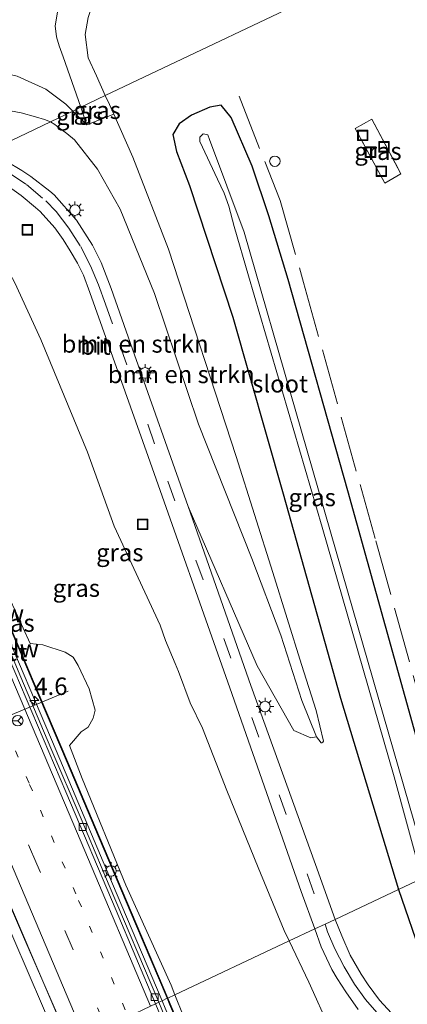
# Model space of a CAD drawing. Units: metres. Extents: x 229999 to 240002, y 581248 to 586195.
# Drawn here: x 236869 to 236925, y 582701 to 582841 of the extents above; entities that cross this region are included whole.
import ezdxf
from ezdxf.enums import TextEntityAlignment as Align

# ---------------------------------------------------------------- set-up
doc = ezdxf.new("R2010")
doc.units = ezdxf.units.M
for name, pattern in [('IE-TERREINAFSCHEIDING', [10, 8, -2]), ('VW-1-3_STREEP', [4, 1, -3]), ('VW-3-9_STREEP', [12, 3, -9])]:
    doc.linetypes.add(name, pattern=pattern)
doc.layers.get('0').update_dxf_attribs({"lineweight": 25})
for name, color, linetype, lineweight in [('B-ME-AL-OVERIG-S-B1', 7, 'Continuous', 18), ('B-ME-AM-KILOMETR-S-B1', 7, 'Continuous', 18), ('B-ME-BV-GELEIDECONSTRUCTIE-GELEIDERAIL-L-B1', 213, 'BV-GELEIDERAIL', 18), ('B-ME-GR-BOMENSTRUIKEN-GV-B6', 93, 'Continuous', 18), ('B-ME-GW-KRUINLIJN-L-B1', 93, 'Continuous', 18), ('B-ME-GW-TEENLIJN-L-B1', 93, 'Continuous', 18), ('B-ME-IE-GRASLAND-GV-B6', 93, 'Continuous', 18), ('B-ME-IE-HULPGEOMETRIE-L-B1', 53, 'Continuous', 18), ('B-ME-IE-INRICHTINGSELEMENT-S-B1', 253, 'Continuous', 18), ('B-ME-IE-MEUBILAIR_WEGMEUBILAIR-LICHTMAST-S-B1', 8, 'Continuous', 18), ('B-ME-IE-TERREINAFSCHEIDING-RASTERHEKWERK-L-B1', 8, 'IE-TERREINAFSCHEIDING', 18), ('B-ME-KW-GELUIDSWERING-GV-B6', 8, 'Continuous', 18), ('B-ME-KW-SCHERM-L-B1', 8, 'Continuous', 18), ('B-ME-OG-WATER-GV-B6', 153, 'Continuous', 18), ('B-ME-VH-VERH_SOORT-BETON-OVERIG-GV-B6', 8, 'IE-TERREINAFSCHEIDING-NATUURLIJK-HOUTWAL', 18), ('B-ME-VH-VERH_SOORT-BITUMEN-GV-B6', 8, 'IE-TERREINAFSCHEIDING-NATUURLIJK-HOUTWAL', 18), ('B-ME-VV-KOLK-S-B1', 8, 'Continuous', 18), ('B-ME-VW-MARKERING-13STREEP-045-L-B1', 255, 'VW-1-3_STREEP', 18), ('B-ME-VW-MARKERING-39STREEP-015-L-B1', 255, 'VW-3-9_STREEP', 18), ('B-ME-VW-MARKERING-STREEP-015-L-B1', 7, 'Continuous', 18), ('B-ME-VW-MEUBILAIR_WEGMEUBILAIR-PORTAAL-L-B1', 8, 'Continuous', 18), ('B-ME-VW-MEUBILAIR_WEGMEUBILAIR-RONA-S-B1', 8, 'Continuous', 18)]:
    doc.layers.add(name, color=color, linetype=linetype, lineweight=lineweight)
doc.layers.add('B-ME-GW-INSTEEKWATERGANG-L-B1', color=10, linetype='Continuous')
doc.styles.add('NLCS-ISO', font='NLCS-ISO.TTF')
doc.linetypes.add('BV-GELEIDERAIL', pattern='A,10,-3,[108,NLCS.SHX,S=1,R=0,X=0,Y=0],-3', length=16)
doc.linetypes.add('IE-TERREINAFSCHEIDING-NATUURLIJK-HOUTWAL', pattern='A,7,-1.5,[67,NLCS.SHX,S=0.75,R=45,X=0,Y=0],-1.5,7,-1.5,[70,NLCS.SHX,S=0.75,R=0,X=0,Y=0],-1.5', length=20)

# ---------------------------------------------------------------- blocks, each defined once
blk = doc.blocks.new('hecto')
for p, q in [((0, 0.625), (-0.625, 0)), ((0, -0.625), (0, 0.625)), ((-0.625, 0), (0.625, 0)), ((0.625, 0), (0, -0.625))]:
    blk.add_line(p, q)
blk = doc.blocks.new('dtb')
blk.add_circle((0, 0), 0.75)
blk = doc.blocks.new('lantaarnpaal')
for p, q in [((-0.75, 0), (-1.25, 0)), ((-0.88, 0.88), (-0.53, 0.53)), ((0, 0.75), (0, 1.25)), ((0.53, 0.53), (0.88, 0.88)), ((0.75, 0), (1.25, 0)), ((-0.53, -0.53), (-0.88, -0.88)), ((0, -0.75), (0, -1.25)), ((0.53, -0.53), (0.88, -0.88))]:
    blk.add_line(p, q)
blk.add_circle((0, 0), 0.75)
blk = doc.blocks.new('kolk')
blk.add_lwpolyline([(-0.5, -0.5), (0.5, -0.5), (0.5, 0.5), (-0.5, 0.5)], close=True)
blk = doc.blocks.new('put')
for p, q in [((0.75, 0.75), (-0.75, 0.75)), ((-0.75, 0.75), (-0.75, -0.75)), ((0.75, -0.75), (0.75, 0.75)), ((-0.75, -0.75), (0.75, -0.75))]:
    blk.add_line(p, q)
blk.add_lwpolyline([(-0.625, 0.625), (0.625, 0.625), (0.625, -0.625), (-0.625, -0.625)], close=True)
blk = doc.blocks.new('wegwijzer')
for q in [(-0.53, -0.53), (0, 0.75), (0.53, -0.53)]:
    blk.add_line((0, 0), q)
blk.add_circle((0, 0), 0.75)

msp = doc.modelspace()

# ---------------------------------------------------------------- linework, layer by layer
at = {"layer": 'B-ME-BV-GELEIDECONSTRUCTIE-GELEIDERAIL-L-B1'}
for points in [[(236889.637, 582701.032, 8.421), (236881.744, 582719.632, 8.774), (236874.471, 582736.817, 9.07), (236866.118, 582756.447, 9.411), (236858.872, 582773.641, 9.67), (236850.541, 582793.307, 9.861), (236844.6333, 582807.2289, 9.9623)], [(236876.492, 582694.853, 8.769), (236869.837, 582710.18, 9.073), (236859.299, 582734.604, 9.498), (236850.857, 582754.137, 9.812), (236842.432, 582773.679, 10.082), (236835.3727, 582790.0315, 10.2594)], [(236897.308, 582682.755, 8.056), (236890.083, 582699.982, 8.401), (236889.637, 582701.032, 8.421)]]:
    msp.add_polyline3d(points, dxfattribs=at)
at = {"layer": 'B-ME-GR-BOMENSTRUIKEN-GV-B6'}
for points in [[(236876.8562, 582828.2773, 1.9719), (236873.6591, 582826.7532, 3.3135), (236872.8087, 582827.0545, 3.3135), (236871.5229, 582827.4699, 3.3325), (236869.4639, 582828.0481, 3.456), (236866.6588, 582828.5579, 3.5415), (236861.6604, 582829.2724, 3.6935), (236856.6933, 582829.4883, 3.798), (236851.2215, 582828.4544, 3.855), (236845.5872, 582827.6148, 3.9215), (236842.9906, 582826.9233, 3.931), (236841.404, 582826.3472, 3.969), (236838.888, 582825.187, 3.9975), (236836.755, 582830.239, 1.98), (236838.7707, 582831.2195, 1.968), (236843.7, 582833.3689, 1.858), (236848.4713, 582834.8782, 2.008), (236853.3775, 582835.4981, 2.128), (236857.8517, 582835.265, 2.228), (236863.1443, 582834.5791, 2.408), (236868.894, 582833.2933, 2.318), (236872.991, 582831.4115, 2.139), (236875.8631, 582829.268, 2.031), (236876.8562, 582828.2773, 1.9719)], [(236866.6588, 582828.5579, 3.5415), (236869.4639, 582828.0481, 3.456), (236871.5229, 582827.4699, 3.3325), (236872.8087, 582827.0545, 3.3135), (236873.6591, 582826.7532, 3.3135)], [(236878.8661, 582826.3084, 1.932), (236882.7168, 582827.8184, 0.7526), (236885.4467, 582821.691, 0.62), (236890.5385, 582808.5132, 0.788), (236900.2107, 582778.8652, 0.608), (236905.4547, 582762.2843, 0.668), (236909.5526, 582749.117, 0.632), (236911.647, 582742.517, 0.7035), (236912.7358, 582738.1417, 0.749), (236912.6391, 582738.0217, 0.749), (236912.4812, 582737.9263, 0.801), (236912.3682, 582737.935, 0.853), (236911.713, 582738.7941, 0.9475), (236909.6094, 582743.9571, 1.1565), (236906.5983, 582753.3386, 1.2115), (236902.462, 582764.2803, 1.4755), (236894.8323, 582783.5047, 2.2235), (236888.5464, 582802.1864, 2.4435), (236883.6305, 582814.2461, 2.6635), (236880.4011, 582819.9792, 2.9275), (236877.1335, 582824.1784, 3.1805), (236876.0245, 582825.0831, 3.266), (236874.7767, 582825.994, 3.2945), (236874.3104, 582826.3724, 3.3057), (236873.6591, 582826.7532, 3.3135), (236876.8562, 582828.2773, 1.9719), (236877.3075, 582827.8271, 1.945), (236877.5263, 582827.6088, 1.932), (236878.8661, 582826.3084, 1.932)], [(236864.6766, 582822.4714, 3.6864), (236873.6591, 582826.7532, 3.3135), (236874.3104, 582826.3724, 3.3057), (236874.7767, 582825.994, 3.2945), (236876.0245, 582825.0831, 3.266), (236877.1335, 582824.1784, 3.1805), (236880.4011, 582819.9792, 2.9275), (236883.6305, 582814.2461, 2.6635), (236888.5464, 582802.1864, 2.4435), (236894.8323, 582783.5047, 2.2235), (236902.462, 582764.2803, 1.4755), (236906.5983, 582753.3386, 1.2115), (236909.6094, 582743.9571, 1.1565), (236911.713, 582738.7941, 0.9475)], [(236873.6591, 582826.7532, 3.3135), (236864.6766, 582822.4714, 3.6864)], [(236911.713, 582738.7941, 0.9475), (236910.9143, 582738.6502, 1.0245), (236908.4908, 582739.6866, 1.1565), (236903.2394, 582748.9388, 1.6075), (236893.351, 582771.715, 2.333), (236885.406, 582794.246, 2.921), (236882.364, 582802.912, 3.128), (236880.939, 582806.642, 3.221), (236879.7, 582809.117, 3.314), (236877.403, 582812.653, 3.47), (236874.221, 582816.279, 3.614), (236873.5735, 582816.8302, 3.631), (236870.8546, 582818.9363, 3.4708), (236869.6006, 582819.7889, 3.4988), (236867.3218, 582821.1306, 3.5348)], [(236897.424, 582687.079, 7.364), (236891.467, 582701.892, 7.596), (236907.812, 582709.575, 0.716), (236910.641, 582703.667, 0.579), (236911.721, 582701.233, 0.481), (236914.973, 582694.013, 0.334)]]:
    msp.add_polyline3d(points, dxfattribs=at)
at = {"layer": 'B-ME-GW-INSTEEKWATERGANG-L-B1'}
for points in [[(236931.043, 582720.495, 0.474), (236916.183, 582773.974, 0.755), (236907.667, 582804.208, 0.836), (236904.884, 582813.308, 0.836), (236902.508, 582820.389, 0.836), (236899.515, 582827.36, 0.836), (236898.093, 582829.1, 0.836), (236896.45, 582828.838, 0.836), (236893.819, 582827.703, 0.836), (236892.102, 582826.476, 0.836), (236891.156, 582824.906, 0.752), (236891.677, 582822.495, 0.686), (236893.538, 582817.651, 0.686), (236899.741, 582798.784, 0.641), (236906.957, 582773.547, 0.569), (236915.163, 582744.321, 0.569), (236923.464, 582716.932, 0.495)], [(236923.464, 582716.932, 0.495), (236926.806, 582707.126, 0.288), (236927.544, 582706.09, 0.288), (236928.37, 582705.362, 0.288), (236929.428, 582705.013, 0.09), (236930.161, 582705.25, -0.048), (236931.111, 582705.541, -0.048), (236932.217, 582706.434, -0.015), (236932.904, 582707.01, 0.018), (236933.417, 582707.729, 0.054), (236933.571, 582709.37, 0.114), (236933.013, 582712.492, 0.198), (236931.853, 582717.409, 0.486), (236931.043, 582720.495, 0.474)]]:
    msp.add_polyline3d(points, dxfattribs=at)
at = {"layer": 'B-ME-GW-KRUINLIJN-L-B1'}
for points in [[(236891.253, 582853.8542, 1.685), (236885.1009, 582850.7695, 1.653), (236878.751, 582847.4871, 1.59), (236877.055, 582846.5903, 1.599), (236876.1433, 582846.0181, 1.599), (236875.5325, 582845.2654, 1.725), (236875.0856, 582844.1003, 1.752), (236874.7027, 582842.4411, 1.797), (236874.3365, 582840.4722, 1.914), (236874.5291, 582838.8836, 2.004), (236874.9428, 582837.5991, 2.031), (236875.5013, 582836.0398, 1.977), (236877.9973, 582828.8212, 1.9436)], [(236838.888, 582825.187, 3.9975), (236841.404, 582826.3472, 3.969), (236842.9906, 582826.9233, 3.931), (236845.5872, 582827.6148, 3.9215), (236851.2215, 582828.4544, 3.855), (236856.6933, 582829.4883, 3.798), (236861.6604, 582829.2724, 3.6935), (236866.6588, 582828.5579, 3.5415), (236869.4639, 582828.0481, 3.456), (236871.5229, 582827.4699, 3.3325), (236872.8087, 582827.0545, 3.3135), (236873.6591, 582826.7532, 3.3135)], [(236877.9973, 582828.8212, 1.9436), (236878.2453, 582828.1038, 1.9403), (236878.8661, 582826.3084, 1.932)], [(236873.6591, 582826.7532, 3.3135), (236874.3104, 582826.3724, 3.3057), (236874.7767, 582825.994, 3.2945), (236876.0245, 582825.0831, 3.266), (236877.1335, 582824.1784, 3.1805), (236880.4011, 582819.9792, 2.9275), (236883.6305, 582814.2461, 2.6635), (236888.5464, 582802.1864, 2.4435), (236894.8323, 582783.5047, 2.2235), (236902.462, 582764.2803, 1.4755), (236906.5983, 582753.3386, 1.2115), (236909.6094, 582743.9571, 1.1565), (236911.713, 582738.7941, 0.9475), (236912.3682, 582737.935, 0.853)], [(236870.7881, 582752.143, 8.3637), (236864.739, 582765.276, 8.634), (236857.471, 582782.01, 8.902), (236850.781, 582798.368, 9.09), (236846.938, 582807.775, 9.3)], [(236870.7881, 582752.143, 8.3637), (236872.5815, 582751.9222, 7.9435), (236875.793, 582750.8789, 7.6635), (236876.9145, 582750.1593, 7.5735), (236877.655, 582748.9728, 7.4035), (236879.233, 582745.6164, 7.3735), (236880.0592, 582742.5636, 7.5235), (236879.795, 582741.4331, 7.5935), (236879.0863, 582740.1761, 7.6835), (236878.07, 582739.4673, 7.8735), (236876.4212, 582737.5154, 8.2651)], [(236891.467, 582701.892, 7.596), (236890.925, 582703.238, 7.617), (236884.44, 582717.554, 8.009), (236878.208, 582732.825, 8.237), (236876.4212, 582737.5154, 8.2651)], [(236900.291, 582678.612, 7.112), (236900.194, 582679.593, 7.178), (236900.068, 582680.061, 7.208), (236897.424, 582687.079, 7.364), (236891.467, 582701.892, 7.596)]]:
    msp.add_polyline3d(points, dxfattribs=at)
at = {"layer": 'B-ME-GW-TEENLIJN-L-B1'}
for points in [[(236881.5215, 582830.5011, 0.8107), (236880.2596, 582833.3334, 0.872), (236879.082, 582835.8936, 0.9245), (236878.6464, 582839.2132, 1.0435), (236879.0761, 582841.6668, 1.069), (236879.5679, 582843.1515, 1.0605), (236880.1086, 582844.1223, 1.0605), (236881.0068, 582845.0676, 1.0605), (236882.2599, 582845.9253, 1.1115), (236887.9046, 582848.3092, 1.069), (236891.8054, 582849.9934, 0.9566)], [(236912.3682, 582737.935, 0.853), (236912.4812, 582737.9263, 0.801), (236912.6391, 582738.0217, 0.749), (236912.7358, 582738.1417, 0.749), (236911.647, 582742.517, 0.7035), (236909.5526, 582749.117, 0.632), (236905.4547, 582762.2843, 0.668), (236900.2107, 582778.8652, 0.608), (236890.5385, 582808.5132, 0.788), (236885.4467, 582821.691, 0.62), (236882.7168, 582827.8184, 0.7526), (236882.1006, 582829.2013, 0.7826), (236881.5215, 582830.5011, 0.8107)], [(236855.7217, 582818.2027, 4.0204), (236857.9823, 582816.852, 3.9676), (236860.2606, 582815.3145, 3.907), (236863.3065, 582812.5051, 3.771), (236865.895, 582808.554, 3.5585), (236868.569, 582803.7285, 3.2525), (236872.2951, 582795.6, 3.0236)], [(236872.2951, 582795.6, 3.0236), (236878.974, 582779.493, 2.423), (236882.763, 582768.886, 2.333), (236889.367, 582754.759, 1.87), (236890.113, 582752.558, 1.712), (236891.518, 582749.239, 1.54), (236891.964, 582748.136, 1.528), (236893.666, 582743.659, 1.615), (236895.435, 582740.008, 1.545), (236898.874, 582731.081, 1.255), (236903.362, 582720.097, 0.948), (236907.105, 582711.051, 0.75), (236907.812, 582709.575, 0.716)], [(236907.812, 582709.575, 0.716), (236910.641, 582703.667, 0.579), (236911.721, 582701.233, 0.481), (236914.973, 582694.013, 0.334), (236917.65, 582687.855, 0.313), (236918.791, 582681.413, 0.439), (236919.584, 582678.485, 0.368), (236919.146, 582675.959, 0.404), (236918.585, 582673.929, 0.32), (236918.326, 582672.527, 0.194), (236917.313, 582670.875, 0.167), (236915.834, 582668.808, 0.179), (236914.958, 582667.561, 0.153), (236913.499, 582666.065, 0.148), (236909.468, 582663.648, 0.131), (236907.512, 582663.065, 0.117)]]:
    msp.add_polyline3d(points, dxfattribs=at)
at = {"layer": 'B-ME-IE-GRASLAND-GV-B6'}
for points in [[(236874.7027, 582842.4411, 1.797), (236874.3365, 582840.4722, 1.914), (236874.5291, 582838.8836, 2.004), (236874.9428, 582837.5991, 2.031), (236875.5013, 582836.0398, 1.977), (236877.9973, 582828.8212, 1.9436), (236876.8562, 582828.2773, 1.9719), (236875.8631, 582829.268, 2.031), (236872.991, 582831.4115, 2.139), (236868.894, 582833.2933, 2.318), (236863.1443, 582834.5791, 2.408), (236857.8517, 582835.265, 2.228), (236853.3775, 582835.4981, 2.128), (236848.4713, 582834.8782, 2.008), (236843.7, 582833.3689, 1.858), (236838.7707, 582831.2195, 1.968), (236836.755, 582830.239, 1.98), (236835.432, 582833.342, 1.96), (236839.53, 582836.713, 1.98), (236846.637, 582840.733, 2), (236870.069, 582852.214, 2.047)], [(236917.2706, 582847.5422, 1.1308), (236881.5215, 582830.5011, 0.8107), (236880.2596, 582833.3334, 0.872), (236879.082, 582835.8936, 0.9245), (236878.6464, 582839.2132, 1.0435), (236879.0761, 582841.6668, 1.069)], [(236931.043, 582720.495, 0.474), (236916.183, 582773.974, 0.755), (236907.667, 582804.208, 0.836), (236904.884, 582813.308, 0.836), (236902.508, 582820.389, 0.836), (236899.515, 582827.36, 0.836), (236898.093, 582829.1, 0.836), (236896.45, 582828.838, 0.836), (236893.819, 582827.703, 0.836), (236892.102, 582826.476, 0.836), (236891.156, 582824.906, 0.752), (236891.677, 582822.495, 0.686), (236893.538, 582817.651, 0.686), (236899.741, 582798.784, 0.641), (236906.957, 582773.547, 0.569), (236915.163, 582744.321, 0.569), (236923.464, 582716.932, 0.495), (236914.366, 582712.655, 0.794), (236911.559, 582720.491, 0.992), (236902.34, 582746.116, 1.64), (236893.351, 582771.715, 2.333), (236903.2394, 582748.9388, 1.6075), (236908.4908, 582739.6866, 1.1565), (236910.9143, 582738.6502, 1.0245), (236911.713, 582738.7941, 0.9475), (236912.3682, 582737.935, 0.853), (236912.4812, 582737.9263, 0.801), (236912.6391, 582738.0217, 0.749), (236912.7358, 582738.1417, 0.749), (236911.647, 582742.517, 0.7035), (236909.5526, 582749.117, 0.632), (236905.4547, 582762.2843, 0.668), (236900.2107, 582778.8652, 0.608), (236890.5385, 582808.5132, 0.788), (236885.4467, 582821.691, 0.62), (236882.7168, 582827.8184, 0.7526), (236882.1006, 582829.2013, 0.7826), (236881.5215, 582830.5011, 0.8107), (236917.2706, 582847.5422, 1.1308)], [(236879.0761, 582841.6668, 1.069), (236878.6464, 582839.2132, 1.0435), (236879.082, 582835.8936, 0.9245), (236880.2596, 582833.3334, 0.872), (236881.5215, 582830.5011, 0.8107), (236877.9973, 582828.8212, 1.9436), (236875.5013, 582836.0398, 1.977), (236874.9428, 582837.5991, 2.031), (236874.5291, 582838.8836, 2.004), (236874.3365, 582840.4722, 1.914), (236874.7027, 582842.4411, 1.797)], [(236882.7168, 582827.8184, 0.7526), (236878.8661, 582826.3084, 1.932), (236878.2453, 582828.1038, 1.9403), (236877.9973, 582828.8212, 1.9436), (236881.5215, 582830.5011, 0.8107), (236882.1006, 582829.2013, 0.7826), (236882.7168, 582827.8184, 0.7526)], [(236923.464, 582716.932, 0.495), (236915.163, 582744.321, 0.569), (236906.957, 582773.547, 0.569), (236899.741, 582798.784, 0.641), (236893.538, 582817.651, 0.686), (236891.677, 582822.495, 0.686), (236891.156, 582824.906, 0.752), (236892.102, 582826.476, 0.836), (236893.819, 582827.703, 0.836), (236896.45, 582828.838, 0.836), (236898.093, 582829.1, 0.836), (236899.515, 582827.36, 0.836), (236902.508, 582820.389, 0.836), (236904.884, 582813.308, 0.836), (236907.667, 582804.208, 0.836), (236916.183, 582773.974, 0.755), (236931.043, 582720.495, 0.474)], [(236878.8661, 582826.3084, 1.932), (236877.5263, 582827.6088, 1.932), (236877.3075, 582827.8271, 1.945), (236876.8562, 582828.2773, 1.9719), (236877.9973, 582828.8212, 1.9436), (236878.2453, 582828.1038, 1.9403), (236878.8661, 582826.3084, 1.932)], [(236919.6123, 582827.1051, 0.967), (236917.2349, 582825.7919, 0.9475), (236921.484, 582817.9694, 0.902), (236923.7845, 582819.2824, 0.954), (236919.6123, 582827.1051, 0.967)], [(236919.6123, 582827.1051, 0.967), (236923.7845, 582819.2824, 0.954), (236921.484, 582817.9694, 0.902), (236917.2349, 582825.7919, 0.9475), (236919.6123, 582827.1051, 0.967)], [(236927.861, 582718.999, -2.1), (236916.163, 582759.65, -2.1), (236901.373, 582810.948, -2.1), (236896.417, 582824.213, -2.1), (236896.176, 582824.858, -2.1), (236895.509, 582825.007, -2.1), (236895.029, 582824.545, -2.1), (236895.028, 582823.907, -2.1), (236897.553, 582818.541, -2.1), (236898.534, 582816.534, -2.1), (236899.198, 582814.653, -2.1), (236899.93, 582811.787, -2.1), (236901.985, 582804.727, -2.1), (236912.532, 582768.759, -2.1), (236922.823, 582733.045, -2.1), (236926.777, 582718.489, -2.103), (236923.464, 582716.932, 0.495)], [(236866.9577, 582818.0135, 3.5663), (236869.4973, 582816.1912, 3.5078), (236871.5361, 582814.4906, 3.6556)], [(236871.5361, 582814.4906, 3.6556), (236872.198, 582813.919, 3.635), (236874.28, 582811.579, 3.566), (236875.508, 582809.908, 3.497), (236876.508, 582808.308, 3.449), (236877.562, 582806.544, 3.38), (236878.377, 582804.822, 3.353), (236879.31, 582802.312, 3.275), (236887.652, 582778.881, 2.6), (236899.336, 582745.779, 1.721), (236909.546, 582716.631, 0.98), (236911.47, 582711.294, 0.848), (236907.812, 582709.575, 0.716), (236907.105, 582711.051, 0.75), (236903.362, 582720.097, 0.948), (236898.874, 582731.081, 1.255), (236895.435, 582740.008, 1.545), (236893.666, 582743.659, 1.615), (236891.964, 582748.136, 1.528), (236891.518, 582749.239, 1.54), (236890.113, 582752.558, 1.712), (236889.367, 582754.759, 1.87), (236882.763, 582768.886, 2.333), (236878.974, 582779.493, 2.423), (236872.2951, 582795.6, 3.0236), (236868.569, 582803.7285, 3.2525)], [(236868.569, 582803.7285, 3.2525), (236872.2951, 582795.6, 3.0236)], [(236872.2951, 582795.6, 3.0236), (236878.974, 582779.493, 2.423), (236882.763, 582768.886, 2.333), (236889.367, 582754.759, 1.87), (236890.113, 582752.558, 1.712), (236891.518, 582749.239, 1.54), (236891.964, 582748.136, 1.528), (236893.666, 582743.659, 1.615), (236895.435, 582740.008, 1.545), (236898.874, 582731.081, 1.255), (236903.362, 582720.097, 0.948), (236907.105, 582711.051, 0.75), (236907.812, 582709.575, 0.716), (236891.467, 582701.892, 7.596), (236890.925, 582703.238, 7.617), (236884.44, 582717.554, 8.009), (236878.208, 582732.825, 8.237), (236876.4212, 582737.5154, 8.2651), (236878.07, 582739.4673, 7.8735), (236879.0863, 582740.1761, 7.6835), (236879.795, 582741.4331, 7.5935), (236880.0592, 582742.5636, 7.5235), (236879.233, 582745.6164, 7.3735), (236877.655, 582748.9728, 7.4035), (236876.9145, 582750.1593, 7.5735), (236875.793, 582750.8789, 7.6635), (236872.5815, 582751.9222, 7.9435), (236870.7881, 582752.143, 8.3637), (236864.739, 582765.276, 8.634)], [(236864.739, 582765.276, 8.634), (236870.7881, 582752.143, 8.3637), (236872.5815, 582751.9222, 7.9435), (236875.793, 582750.8789, 7.6635), (236876.9145, 582750.1593, 7.5735), (236877.655, 582748.9728, 7.4035), (236879.233, 582745.6164, 7.3735), (236880.0592, 582742.5636, 7.5235), (236879.795, 582741.4331, 7.5935), (236879.0863, 582740.1761, 7.6835), (236878.07, 582739.4673, 7.8735), (236876.4212, 582737.5154, 8.2651), (236878.208, 582732.825, 8.237), (236884.44, 582717.554, 8.009), (236890.925, 582703.238, 7.617), (236891.467, 582701.892, 7.596), (236890.451, 582701.414, 7.606), (236885.926, 582712.068, 7.804), (236880.052, 582725.9, 8.036), (236876.151, 582735.143, 8.212), (236871.261, 582746.694, 8.397), (236865.453, 582760.34, 8.628)], [(236865.361, 582760.301, 8.638), (236871.169, 582746.655, 8.407), (236876.059, 582735.104, 8.222), (236879.96, 582725.861, 8.046), (236885.834, 582712.029, 7.814), (236890.361, 582701.372, 7.615), (236889.637, 582701.032, 7.676), (236889.157, 582700.806, 7.717), (236882.072, 582717.504, 8.038), (236878.059, 582727.032, 8.197), (236873.725, 582737.17, 8.362), (236869.431, 582747.331, 8.507), (236865.776, 582755.968, 8.632)], [(236924.174, 582697.379, 0.32), (236920.74, 582701.116, 0.404), (236919.124, 582703.296, 0.458), (236918.106, 582704.818, 0.527), (236916.553, 582707.54, 0.605), (236915.36, 582710.293, 0.71), (236914.366, 582712.655, 0.794), (236923.464, 582716.932, 0.495), (236926.806, 582707.126, 0.288), (236927.544, 582706.09, 0.288), (236928.37, 582705.362, 0.288), (236929.428, 582705.013, 0.09), (236930.161, 582705.25, -0.048), (236931.111, 582705.541, -0.048), (236932.217, 582706.434, -0.015), (236932.904, 582707.01, 0.018), (236933.417, 582707.729, 0.054), (236933.571, 582709.37, 0.114), (236933.013, 582712.492, 0.198), (236931.853, 582717.409, 0.486), (236931.043, 582720.495, 0.474), (236932.843, 582721.341, 0.513), (236934.167, 582717.862, 0.486)], [(236923.464, 582716.932, 0.495), (236926.777, 582718.489, -2.103), (236928.725, 582712.191, -2.1), (236929.399, 582710.19, -2.1), (236929.862, 582709.224, -2.1), (236930.178, 582708.842, -2.1), (236930.543, 582708.967, -2.1), (236930.685, 582709.669, -2.1), (236930.269, 582711.266, -2.1), (236927.861, 582718.999, -2.1), (236931.043, 582720.495, 0.474), (236931.853, 582717.409, 0.486), (236933.013, 582712.492, 0.198), (236933.571, 582709.37, 0.114), (236933.417, 582707.729, 0.054), (236932.904, 582707.01, 0.018), (236932.217, 582706.434, -0.015), (236931.111, 582705.541, -0.048), (236930.161, 582705.25, -0.048), (236929.428, 582705.013, 0.09), (236928.37, 582705.362, 0.288), (236927.544, 582706.09, 0.288), (236926.806, 582707.126, 0.288), (236923.464, 582716.932, 0.495)], [(236914.973, 582694.013, 0.334), (236911.721, 582701.233, 0.481), (236910.641, 582703.667, 0.579), (236907.812, 582709.575, 0.716), (236911.47, 582711.294, 0.848), (236912.385, 582708.742, 0.755), (236913.13, 582707.12, 0.731), (236913.896, 582705.496, 0.665), (236914.69, 582704.201, 0.635), (236915.909, 582702.29, 0.569), (236917.659, 582699.794, 0.521)], [(236900.291, 582678.612, 7.112), (236899.745, 582678.412, 7.15), (236899.105, 582678.177, 7.195), (236898.773, 582678.056, 7.218), (236897.467, 582681.138, 7.272), (236893.966, 582689.464, 7.469), (236890.044, 582698.714, 7.677), (236889.157, 582700.806, 7.717), (236889.637, 582701.032, 7.676), (236890.361, 582701.372, 7.615), (236890.714, 582700.54, 7.6), (236894.692, 582691.172, 7.431), (236896.593, 582686.723, 7.347), (236899.844, 582679.068, 7.181), (236899.936, 582679.107, 7.171), (236896.685, 582686.762, 7.337), (236894.784, 582691.211, 7.421), (236890.806, 582700.579, 7.59), (236890.451, 582701.414, 7.606), (236891.467, 582701.892, 7.596), (236897.424, 582687.079, 7.364), (236900.068, 582680.061, 7.208), (236900.194, 582679.593, 7.178), (236900.291, 582678.612, 7.112)]]:
    msp.add_polyline3d(points, dxfattribs=at)
at = {"layer": 'B-ME-IE-HULPGEOMETRIE-L-B1'}
for points in [[(236917.2706, 582847.5422, 1.1308), (236881.5215, 582830.5011, 0.8107), (236877.9973, 582828.8212, 1.9436), (236876.8562, 582828.2773, 1.9719), (236873.6591, 582826.7532, 3.3135), (236864.6766, 582822.4714, 3.6864), (236863.0048, 582821.6745, 3.6819), (236860.9661, 582820.7027, 3.6966), (236855.7217, 582818.2027, 4.0204)], [(236981.022, 582743.988, 1.115), (236932.843, 582721.341, 0.513), (236931.043, 582720.495, 0.474), (236927.861, 582718.999, -2.1), (236926.777, 582718.489, -2.103), (236923.464, 582716.932, 0.495), (236914.366, 582712.655, 0.794), (236912.946, 582711.988, 0.791), (236911.47, 582711.294, 0.848), (236907.812, 582709.575, 0.716), (236891.467, 582701.892, 7.596), (236890.451, 582701.414, 7.606), (236890.406, 582701.393, 7.611), (236890.361, 582701.372, 7.615), (236889.637, 582701.032, 7.676), (236889.157, 582700.806, 7.717), (236888.719, 582700.6, 7.738), (236887.99, 582700.257, 7.764)]]:
    msp.add_polyline3d(points, dxfattribs=at)
at = {"layer": 'B-ME-IE-TERREINAFSCHEIDING-RASTERHEKWERK-L-B1'}
for points in [[(236900.648, 582830.388, 0.879), (236906.523, 582815.476, 0.834), (236909.873, 582803.752, 0.834), (236920.185, 582766.819, 0.825), (236932.843, 582721.341, 0.513)], [(236919.6123, 582827.1051, 0.967), (236923.7845, 582819.2824, 0.954), (236921.484, 582817.9694, 0.902), (236917.2349, 582825.7919, 0.9475), (236919.6123, 582827.1051, 0.967)]]:
    msp.add_polyline3d(points, dxfattribs=at)
at = {"layer": 'B-ME-KW-GELUIDSWERING-GV-B6'}
for points in [[(236890.451, 582701.414, 7.606), (236890.406, 582701.393, 7.611), (236890.361, 582701.372, 7.615), (236885.834, 582712.029, 7.814), (236879.96, 582725.861, 8.046), (236876.059, 582735.104, 8.222), (236871.169, 582746.655, 8.407), (236865.361, 582760.301, 8.638), (236859.447, 582774.221, 8.799), (236851.654, 582792.673, 9.034), (236845.859, 582806.32, 9.166), (236844.673, 582809.239, 9.237), (236844.766, 582809.276, 9.227), (236845.952, 582806.358, 9.156), (236851.746, 582792.712, 9.024), (236859.539, 582774.26, 8.789), (236865.453, 582760.34, 8.628), (236871.261, 582746.694, 8.397), (236876.151, 582735.143, 8.212), (236880.052, 582725.9, 8.036), (236885.926, 582712.068, 7.804), (236890.451, 582701.414, 7.606)], [(236890.361, 582701.372, 7.615), (236890.406, 582701.393, 7.611), (236890.451, 582701.414, 7.606), (236890.806, 582700.579, 7.59), (236894.784, 582691.211, 7.421), (236896.685, 582686.762, 7.337), (236899.936, 582679.107, 7.171), (236899.844, 582679.068, 7.181), (236896.593, 582686.723, 7.347), (236894.692, 582691.172, 7.431), (236890.714, 582700.54, 7.6), (236890.361, 582701.372, 7.615)]]:
    msp.add_polyline3d(points, dxfattribs=at)
at = {"layer": 'B-ME-KW-SCHERM-L-B1'}
for points in [[(236890.406, 582701.393, 9.476), (236885.88, 582712.049, 9.674), (236880.006, 582725.88, 9.906), (236876.105, 582735.123, 10.082), (236871.215, 582746.675, 10.267), (236865.407, 582760.321, 10.498), (236859.493, 582774.241, 10.659), (236851.7, 582792.693, 10.894), (236845.905, 582806.339, 11.026), (236844.747, 582809.188, 11.097)], [(236899.863, 582679.161, 9.041), (236896.639, 582686.743, 9.207), (236894.738, 582691.192, 9.291), (236890.76, 582700.56, 9.46), (236890.406, 582701.393, 9.476)]]:
    msp.add_polyline3d(points, dxfattribs=at)
at = {"layer": 'B-ME-OG-WATER-GV-B6'}
msp.add_polyline3d([(236927.861, 582718.999, -2.1), (236926.777, 582718.489, -2.103), (236922.823, 582733.045, -2.1), (236912.532, 582768.759, -2.1), (236901.985, 582804.727, -2.1), (236899.93, 582811.787, -2.1), (236899.198, 582814.653, -2.1), (236898.534, 582816.534, -2.1), (236897.553, 582818.541, -2.1), (236895.028, 582823.907, -2.1), (236895.029, 582824.545, -2.1), (236895.509, 582825.007, -2.1), (236896.176, 582824.858, -2.1), (236896.417, 582824.213, -2.1), (236901.373, 582810.948, -2.1), (236916.163, 582759.65, -2.1), (236927.861, 582718.999, -2.1)], dxfattribs=at)
at = {"layer": 'B-ME-VH-VERH_SOORT-BETON-OVERIG-GV-B6'}
for points in [[(236889.157, 582700.806, 7.717), (236888.719, 582700.6, 7.738), (236883.092, 582713.921, 7.994), (236875.864, 582730.923, 8.294), (236867.767, 582749.984, 8.585), (236859.894, 582768.546, 8.87), (236852.075, 582787.056, 9.099), (236844.715, 582804.393, 9.286), (236845.156, 582804.576, 9.226), (236849.09, 582795.357, 9.121), (236853.528, 582784.905, 9.002), (236857.798, 582774.744, 8.897), (236861.854, 582765.186, 8.763), (236865.776, 582755.968, 8.632), (236869.431, 582747.331, 8.507), (236873.725, 582737.17, 8.362), (236878.059, 582727.032, 8.197), (236882.072, 582717.504, 8.038), (236889.157, 582700.806, 7.717)], [(236898.773, 582678.056, 7.218), (236898.367, 582677.882, 7.273), (236898.337, 582677.937, 7.274), (236889.91, 582697.782, 7.684), (236888.719, 582700.6, 7.738), (236889.157, 582700.806, 7.717), (236890.044, 582698.714, 7.677), (236893.966, 582689.464, 7.469), (236897.467, 582681.138, 7.272), (236898.773, 582678.056, 7.218)]]:
    msp.add_polyline3d(points, dxfattribs=at)
at = {"layer": 'B-ME-VH-VERH_SOORT-BITUMEN-GV-B6'}
for points in [[(236867.3218, 582821.1306, 3.5348), (236869.6006, 582819.7889, 3.4988), (236870.8546, 582818.9363, 3.4708), (236873.5735, 582816.8302, 3.631)], [(236873.5735, 582816.8302, 3.631), (236874.221, 582816.279, 3.614), (236877.403, 582812.653, 3.47), (236879.7, 582809.117, 3.314), (236880.939, 582806.642, 3.221), (236882.364, 582802.912, 3.128), (236885.406, 582794.246, 2.921), (236893.351, 582771.715, 2.333), (236902.34, 582746.116, 1.64), (236911.559, 582720.491, 0.992), (236914.366, 582712.655, 0.794), (236912.946, 582711.988, 0.791), (236911.47, 582711.294, 0.848), (236909.546, 582716.631, 0.98), (236899.336, 582745.779, 1.721), (236887.652, 582778.881, 2.6), (236879.31, 582802.312, 3.275), (236878.377, 582804.822, 3.353), (236877.562, 582806.544, 3.38), (236876.508, 582808.308, 3.449), (236875.508, 582809.908, 3.497), (236874.28, 582811.579, 3.566), (236872.198, 582813.919, 3.635), (236871.5361, 582814.4906, 3.6556), (236869.4973, 582816.1912, 3.5078), (236866.9577, 582818.0135, 3.5663)], [(236888.719, 582700.6, 7.738), (236887.99, 582700.257, 7.764), (236884.773, 582698.745, 7.87), (236881.588, 582697.248, 7.948), (236878.557, 582695.824, 8.016), (236876.492, 582694.853, 8.066), (236876.436, 582694.827, 8.067), (236871.143, 582707.18, 8.321), (236863.924, 582724.059, 8.619), (236856.9, 582740.469, 8.873), (236850.516, 582755.198, 9.102), (236842.22, 582774.55, 9.381), (236835.053, 582791.105, 9.557), (236837.3079, 582793.0063, 9.5053), (236839.5276, 582796.4186, 9.439), (236841.8495, 582799.988, 9.3862), (236844.1848, 582803.578, 9.3101), (236844.715, 582804.393, 9.286), (236852.075, 582787.056, 9.099), (236859.894, 582768.546, 8.87), (236867.767, 582749.984, 8.585), (236875.864, 582730.923, 8.294), (236883.092, 582713.921, 7.994), (236888.719, 582700.6, 7.738)], [(236861.242, 582690.161, 7.762), (236855.431, 582703.605, 8.028), (236850.083, 582715.956, 8.252), (236839.915, 582739.451, 8.596), (236834.609, 582751.291, 8.777), (236829.925, 582761.195, 8.912), (236823.2802, 582774.8893, 9.051), (236822.47, 582776.559, 9.068), (236817.255, 582785.373, 9.133), (236820.4834, 582785.9747, 9.1336), (236823.8366, 582786.5997, 9.2064), (236827.4835, 582787.2794, 9.2528), (236830.7812, 582787.8941, 9.3398), (236834.424, 582788.573, 9.489), (236835.053, 582791.105, 9.557), (236842.22, 582774.55, 9.381), (236850.516, 582755.198, 9.102), (236856.9, 582740.469, 8.873), (236863.924, 582724.059, 8.619), (236871.143, 582707.18, 8.321), (236876.436, 582694.827, 8.067)], [(236917.659, 582699.794, 0.521), (236915.909, 582702.29, 0.569), (236914.69, 582704.201, 0.635), (236913.896, 582705.496, 0.665), (236913.13, 582707.12, 0.731), (236912.385, 582708.742, 0.755), (236911.47, 582711.294, 0.848), (236912.946, 582711.988, 0.791), (236914.366, 582712.655, 0.794), (236915.36, 582710.293, 0.71), (236916.553, 582707.54, 0.605), (236918.106, 582704.818, 0.527), (236919.124, 582703.296, 0.458), (236920.74, 582701.116, 0.404), (236924.174, 582697.379, 0.32)], [(236898.367, 582677.882, 7.273), (236899.24, 582676.293, 7.243), (236902.09, 582669.6, 7.098), (236901.177, 582669.131, 7.122), (236897.994, 582667.495, 7.205), (236894.895, 582665.902, 7.286), (236891.924, 582664.375, 7.364), (236889.904, 582663.337, 7.417), (236887.869, 582668.086, 7.527), (236880.851, 582684.523, 7.855), (236876.436, 582694.827, 8.067), (236876.492, 582694.853, 8.066), (236878.557, 582695.824, 8.016), (236881.588, 582697.248, 7.948), (236884.773, 582698.745, 7.87), (236887.99, 582700.257, 7.764), (236888.719, 582700.6, 7.738), (236889.91, 582697.782, 7.684), (236898.337, 582677.937, 7.274), (236898.367, 582677.882, 7.273)]]:
    msp.add_polyline3d(points, dxfattribs=at)
at = {"layer": 'B-ME-VW-MARKERING-13STREEP-045-L-B1'}
msp.add_polyline3d([(236841.8495, 582799.988, 9.3862), (236844.848, 582792.908, 9.319), (236854.901, 582769.174, 9.039), (236863.967, 582747.808, 8.716), (236870.701, 582731.959, 8.477), (236877.705, 582715.383, 8.195), (236884.773, 582698.745, 7.87)], dxfattribs=at)
at = {"layer": 'B-ME-VW-MARKERING-39STREEP-015-L-B1'}
for points in [[(236863.0048, 582821.6745, 3.6819), (236864.1469, 582821.2152, 3.6634), (236865.0646, 582820.8463, 3.6486), (236867.6785, 582819.4987, 3.5926), (236870.2366, 582817.7574, 3.5406), (236873.009, 582815.4385, 3.6272)], [(236873.009, 582815.4385, 3.6272), (236874.503, 582813.901, 3.563), (236876.321, 582811.544, 3.494), (236878.004, 582808.888, 3.443), (236879.38, 582806.137, 3.356), (236880.566, 582803.401, 3.251), (236881.537, 582800.677, 3.191), (236883.584, 582794.818, 3.074), (236890.449, 582775.355, 2.519), (236898.475, 582752.86, 1.91), (236906.356, 582730.467, 1.328), (236912.946, 582711.988, 0.791)], [(236881.588, 582697.248, 7.948), (236871.721, 582720.555, 8.376), (236863.501, 582740.01, 8.695), (236853.258, 582764.155, 9.056), (236843.177, 582787.836, 9.357), (236839.5276, 582796.4186, 9.439)], [(236912.946, 582711.988, 0.791), (236913.312, 582710.865, 0.788), (236914.327, 582708.457, 0.698), (236915.658, 582705.899, 0.611), (236917.144, 582703.384, 0.545), (236918.723, 582701.224, 0.464), (236920.866, 582698.723, 0.398), (236925.264, 582694.509, 0.311), (236929.956, 582690.761, 0.185), (236934.726, 582687.01, 0.101)]]:
    msp.add_polyline3d(points, dxfattribs=at)
at = {"layer": 'B-ME-VW-MARKERING-STREEP-015-L-B1'}
for points in [[(236887.99, 582700.257, 7.764), (236878.582, 582722.474, 8.182), (236869.34, 582744.288, 8.515), (236859.343, 582767.82, 8.889), (236850.461, 582788.779, 9.159), (236844.1848, 582803.578, 9.3101)], [(236878.557, 582695.824, 8.016), (236868.488, 582719.613, 8.462), (236860.342, 582738.869, 8.794), (236850.298, 582762.553, 9.132), (236839.903, 582786.914, 9.449), (236837.3079, 582793.0063, 9.5053)], [(236834.424, 582788.573, 9.489), (236841.744, 582771.642, 9.307), (236849.14, 582754.457, 9.065), (236857.332, 582735.48, 8.792), (236866.333, 582714.618, 8.418), (236874.603, 582695.517, 8.062), (236875.161, 582694.227, 8.036)]]:
    msp.add_polyline3d(points, dxfattribs=at)
at = {"layer": 'B-ME-VW-MEUBILAIR_WEGMEUBILAIR-PORTAAL-L-B1'}
msp.add_line((236876.22, 582745.31, 16.914), (236838.147, 582729.537, 16.912), dxfattribs=at)

# ---------------------------------------------------------------- block references
at = {"layer": 'B-ME-AL-OVERIG-S-B1', "rotation": 90}
msp.add_blockref('dtb', (236905.769, 582821.1, 1.173), dxfattribs=at)
at = {"layer": 'B-ME-AM-KILOMETR-S-B1', "rotation": 90}
msp.add_blockref('hecto', (236871.372, 582743.973, 8.525), dxfattribs=at)
at = {"layer": 'B-ME-IE-INRICHTINGSELEMENT-S-B1', "rotation": 90}
for p in [(236918.3272, 582824.7953, 0.897), (236921.3693, 582823.1701, 0.942), (236919.4399, 582822.3951, 0.9045), (236920.9812, 582819.6678, 0.897), (236870.373, 582811.281, 3.471), (236886.856, 582769.165, 2.224)]:
    msp.add_blockref('put', p, dxfattribs=at)
at = {"layer": 'B-ME-IE-MEUBILAIR_WEGMEUBILAIR-LICHTMAST-S-B1', "rotation": 90}
for p in [(236877.183, 582814.112, 3.561), (236887.198, 582790.828, 2.859), (236904.355, 582743.11, 1.581), (236882.338, 582719.593, 8.15)]:
    msp.add_blockref('lantaarnpaal', p, dxfattribs=at)
at = {"layer": 'B-ME-VV-KOLK-S-B1', "rotation": 90}
for p in [(236878.283, 582725.878, 8.114), (236888.565, 582701.537, 7.656)]:
    msp.add_blockref('kolk', p, dxfattribs=at)
at = {"layer": 'B-ME-VW-MEUBILAIR_WEGMEUBILAIR-RONA-S-B1', "rotation": 90}
msp.add_blockref('wegwijzer', (236869.007, 582741.083, 17.784), dxfattribs=at)

# ---------------------------------------------------------------- texts
at = {"layer": 'B-ME-AM-KILOMETR-S-B1', "ltscale": 0.2, "style": 'NLCS-ISO'}
msp.add_text('4.6', height=2.5, dxfattribs=at).set_placement((236871.372, 582743.973, 8.525), align=Align.BOTTOM_LEFT)
at = {"layer": 'B-ME-GR-BOMENSTRUIKEN-GV-B6', "ltscale": 0.2, "style": 'NLCS-ISO'}
for p in [(236885.7836, 582794.9751), (236892.3762, 582790.6148)]:
    msp.add_text('bmn en strkn', height=2.5, dxfattribs=at).set_placement(p, align=Align.MIDDLE_CENTER)
at = {"layer": 'B-ME-IE-GRASLAND-GV-B6', "ltscale": 0.2, "style": 'NLCS-ISO'}
for p in [(236880.357, 582828.4048), (236877.8611, 582827.5648), (236920.5097, 582822.5372), (236920.5097, 582822.5372), (236911.0995, 582773.016), (236883.5958, 582765.1388), (236877.375, 582760.0474), (236868.0378, 582755.0571)]:
    msp.add_text('gras', height=2.5, dxfattribs=at).set_placement(p, align=Align.MIDDLE_CENTER)
at = {"layer": 'B-ME-KW-GELUIDSWERING-GV-B6', "ltscale": 0.2, "style": 'NLCS-ISO'}
msp.add_text('glw', height=2.5, dxfattribs=at).set_placement((236869.206, 582751.3976), align=Align.MIDDLE_CENTER)
at = {"layer": 'B-ME-KW-SCHERM-L-B1', "ltscale": 0.2, "style": 'NLCS-ISO'}
msp.add_text('glw', height=2.5, dxfattribs=at).set_placement((236867.0864, 582756.3902), align=Align.MIDDLE_CENTER)
at = {"layer": 'B-ME-OG-WATER-GV-B6', "ltscale": 0.2, "style": 'NLCS-ISO'}
msp.add_text('sloot', height=2.5, dxfattribs=at).set_placement((236906.5146, 582789.2742), align=Align.MIDDLE_CENTER)
at = {"layer": 'B-ME-VH-VERH_SOORT-BETON-OVERIG-GV-B6', "ltscale": 0.2, "style": 'NLCS-ISO'}
msp.add_text('bet', height=2.5, dxfattribs=at).set_placement((236867.7331, 582750.8846), align=Align.MIDDLE_CENTER)
at = {"layer": 'B-ME-VH-VERH_SOORT-BITUMEN-GV-B6', "ltscale": 0.2, "style": 'NLCS-ISO'}
msp.add_text('bit', height=2.5, dxfattribs=at).set_placement((236880.1057, 582794.6789), align=Align.MIDDLE_CENTER)

doc.saveas('drawing.dxf')
